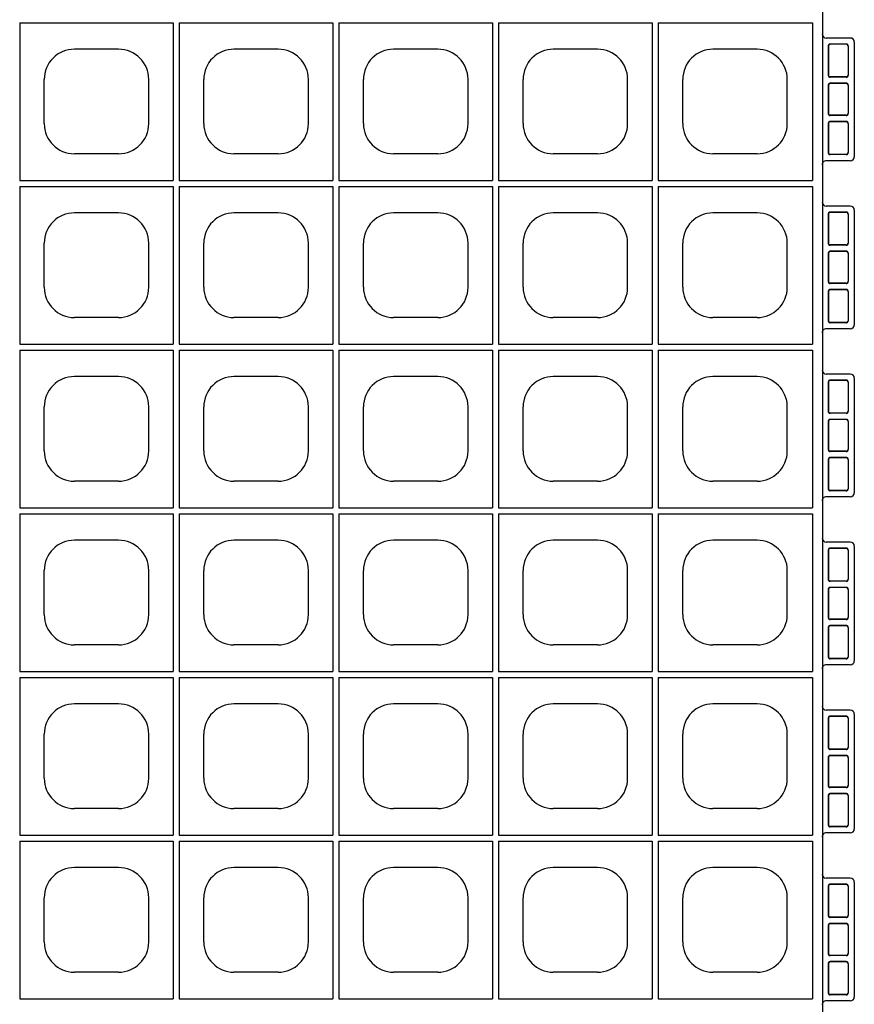
# Model space of a CAD drawing. Extents: x 0 to 36, y 0 to 22.
# Drawn here: x 8.3 to 9.4, y 8.3 to 9.6 of the extents above; entities that cross this region are included whole.
import ezdxf

# ---------------------------------------------------------------- set-up
doc = ezdxf.new("R2010")
doc.units = 0
doc.header["$LTSCALE"] = 0.5
doc.header["$MEASUREMENT"] = 0
doc.linetypes.add('DASHED', pattern=[0.75, 0.5, -0.25])
doc.linetypes.add('SOLID', pattern=[0])
doc.layers.get('0').update_dxf_attribs({"linetype": 'CONTINUOUS'})
for name, color, linetype in [('GEOBLOCK', 7, 'SOLID'), ('TABS', 7, 'SOLID'), ('TEXT', 7, 'CONTINUOUS')]:
    doc.layers.add(name, color=color, linetype=linetype)

# ---------------------------------------------------------------- blocks, each defined once
blk = doc.blocks.new('SECTPLAN')
for p, q in [((0.8664, 3.9932), (0.8664, 3.2291)), ((1.6501, 3.9932), (1.6501, 3.2291)), ((1.6801, 3.9932), (1.6801, 3.2291)), ((2.4638, 3.9932), (2.4638, 3.2291)), ((2.4938, 3.9932), (2.4938, 3.2291)), ((3.2776, 3.9932), (3.2776, 3.2291)), ((3.3076, 3.9932), (3.3076, 3.2291)), ((4.0913, 3.9932), (4.0913, 3.2291)), ((4.1213, 3.9932), (4.1213, 3.2291)), ((4.905, 3.9932), (4.905, 3.2291)), ((4.935, 3.9932), (4.935, 3.2291)), ((5.7187, 3.9932), (5.7187, 3.2291)), ((1.1483, 3.8712), (1.3683, 3.8712)), ((1.962, 3.8712), (2.182, 3.8712)), ((2.7757, 3.8712), (2.9957, 3.8712)), ((3.5894, 3.8712), (3.8094, 3.8712)), ((4.4031, 3.8712), (4.6231, 3.8712)), ((5.2169, 3.8712), (5.4369, 3.8712)), ((0.9983, 3.5012), (0.9983, 3.7212)), ((1.5183, 3.5012), (1.5183, 3.7212)), ((1.812, 3.5012), (1.812, 3.7212)), ((2.332, 3.5012), (2.332, 3.7212)), ((2.6257, 3.5012), (2.6257, 3.7212)), ((3.1457, 3.5012), (3.1457, 3.7212)), ((3.4394, 3.5012), (3.4394, 3.7212)), ((3.9594, 3.5012), (3.9594, 3.7212)), ((4.2531, 3.5012), (4.2531, 3.7212)), ((4.7731, 3.5012), (4.7731, 3.7212)), ((5.0669, 3.5012), (5.0669, 3.7212)), ((5.5869, 3.5012), (5.5869, 3.7212)), ((1.1483, 3.3512), (1.3683, 3.3512)), ((1.962, 3.3512), (2.182, 3.3512)), ((2.7757, 3.3512), (2.9957, 3.3512)), ((3.5894, 3.3512), (3.8094, 3.3512)), ((4.4031, 3.3512), (4.6231, 3.3512)), ((5.2169, 3.3512), (5.4369, 3.3512)), ((0.8664, 3.1991), (0.8664, 2.4356)), ((1.6501, 3.1991), (1.6501, 2.4356)), ((1.6801, 3.1991), (1.6801, 2.4356)), ((2.4638, 3.1991), (2.4638, 2.4356)), ((2.4938, 3.1991), (2.4938, 2.4356)), ((3.2776, 3.1991), (3.2776, 2.4356)), ((3.3076, 3.1991), (3.3076, 2.4356)), ((4.0913, 3.1991), (4.0913, 2.4356)), ((4.1213, 3.1991), (4.1213, 2.4356)), ((4.905, 3.1991), (4.905, 2.4356)), ((4.935, 3.1991), (4.935, 2.4356)), ((5.7187, 3.1991), (5.7187, 2.4356)), ((1.1483, 3.0771), (1.3683, 3.0771)), ((1.962, 3.0771), (2.182, 3.0771)), ((2.7757, 3.0771), (2.9957, 3.0771)), ((3.5894, 3.0771), (3.8094, 3.0771)), ((4.4031, 3.0771), (4.6231, 3.0771)), ((5.2169, 3.0771), (5.4369, 3.0771)), ((0.9983, 2.7071), (0.9983, 2.9271)), ((1.5183, 2.7071), (1.5183, 2.9271)), ((1.812, 2.7071), (1.812, 2.9271)), ((2.332, 2.7071), (2.332, 2.9271)), ((2.6257, 2.7071), (2.6257, 2.9271)), ((3.1457, 2.7071), (3.1457, 2.9271)), ((3.4394, 2.7071), (3.4394, 2.9271)), ((3.9594, 2.7071), (3.9594, 2.9271)), ((4.2531, 2.7071), (4.2531, 2.9271)), ((4.7731, 2.7071), (4.7731, 2.9271)), ((5.0669, 2.7071), (5.0669, 2.9271)), ((5.5869, 2.7071), (5.5869, 2.9271)), ((1.1483, 2.5571), (1.3683, 2.5571)), ((1.962, 2.5571), (2.182, 2.5571)), ((2.7757, 2.5571), (2.9957, 2.5571)), ((3.5894, 2.5571), (3.8094, 2.5571)), ((4.4031, 2.5571), (4.6231, 2.5571)), ((5.2169, 2.5571), (5.4369, 2.5571)), ((0.8664, 2.4056), (0.8664, 1.6409)), ((1.6501, 2.4056), (1.6501, 1.6409)), ((1.6801, 2.4056), (1.6801, 1.6409)), ((2.4638, 2.4056), (2.4638, 1.6409)), ((2.4938, 2.4056), (2.4938, 1.6409)), ((3.2776, 2.4056), (3.2776, 1.6409)), ((3.3076, 2.4056), (3.3076, 1.6409)), ((4.0913, 2.4056), (4.0913, 1.6409)), ((4.1213, 2.4056), (4.1213, 1.6409)), ((4.905, 2.4056), (4.905, 1.6409)), ((4.935, 2.4056), (4.935, 1.6409)), ((5.7187, 2.4056), (5.7187, 1.6409)), ((1.1483, 2.2829), (1.3683, 2.2829)), ((1.962, 2.2829), (2.182, 2.2829)), ((2.7757, 2.2829), (2.9957, 2.2829)), ((3.5894, 2.2829), (3.8094, 2.2829)), ((4.4031, 2.2829), (4.6231, 2.2829)), ((5.2169, 2.2829), (5.4369, 2.2829)), ((0.9983, 1.9129), (0.9983, 2.1329)), ((1.5183, 1.9129), (1.5183, 2.1329)), ((1.812, 1.9129), (1.812, 2.1329)), ((2.332, 1.9129), (2.332, 2.1329)), ((2.6257, 1.9129), (2.6257, 2.1329)), ((3.1457, 1.9129), (3.1457, 2.1329)), ((3.4394, 1.9129), (3.4394, 2.1329)), ((3.9594, 1.9129), (3.9594, 2.1329)), ((4.2531, 1.9129), (4.2531, 2.1329)), ((4.7731, 1.9129), (4.7731, 2.1329)), ((5.0669, 1.9129), (5.0669, 2.1329)), ((5.5869, 1.9129), (5.5869, 2.1329)), ((1.1483, 1.7629), (1.3683, 1.7629)), ((1.962, 1.7629), (2.182, 1.7629)), ((2.7757, 1.7629), (2.9957, 1.7629)), ((3.5894, 1.7629), (3.8094, 1.7629)), ((4.4031, 1.7629), (4.6231, 1.7629)), ((5.2169, 1.7629), (5.4369, 1.7629)), ((0.8664, 1.6109), (0.8664, 0.8468)), ((1.6501, 1.6109), (1.6501, 0.8468)), ((1.6801, 1.6109), (1.6801, 0.8468)), ((2.4638, 1.6109), (2.4638, 0.8468)), ((2.4938, 1.6109), (2.4938, 0.8468)), ((3.2776, 1.6109), (3.2776, 0.8468)), ((3.3076, 1.6109), (3.3076, 0.8468)), ((4.0913, 1.6109), (4.0913, 0.8468)), ((4.1213, 1.6109), (4.1213, 0.8468)), ((4.905, 1.6109), (4.905, 0.8468)), ((4.935, 1.6109), (4.935, 0.8468)), ((5.7187, 1.6109), (5.7187, 0.8468)), ((1.1483, 1.4888), (1.3683, 1.4888)), ((1.962, 1.4888), (2.182, 1.4888)), ((2.7757, 1.4888), (2.9957, 1.4888)), ((3.5894, 1.4888), (3.8094, 1.4888)), ((4.4031, 1.4888), (4.6231, 1.4888)), ((5.2169, 1.4888), (5.4369, 1.4888)), ((0.9983, 1.1188), (0.9983, 1.3388)), ((1.5183, 1.1188), (1.5183, 1.3388)), ((1.812, 1.1188), (1.812, 1.3388)), ((2.332, 1.1188), (2.332, 1.3388)), ((2.6257, 1.1188), (2.6257, 1.3388)), ((3.1457, 1.1188), (3.1457, 1.3388)), ((3.4394, 1.1188), (3.4394, 1.3388)), ((3.9594, 1.1188), (3.9594, 1.3388)), ((4.2531, 1.1188), (4.2531, 1.3388)), ((4.7731, 1.1188), (4.7731, 1.3388)), ((5.0669, 1.1188), (5.0669, 1.3388)), ((5.5869, 1.1188), (5.5869, 1.3388)), ((1.1483, 0.9688), (1.3683, 0.9688)), ((1.962, 0.9688), (2.182, 0.9688)), ((2.7757, 0.9688), (2.9957, 0.9688)), ((3.5894, 0.9688), (3.8094, 0.9688)), ((4.4031, 0.9688), (4.6231, 0.9688)), ((5.2169, 0.9688), (5.4369, 0.9688)), ((0.8664, 0.8168), (0.8664, 0.05)), ((1.6501, 0.8168), (1.6501, 0.05)), ((1.6801, 0.8168), (1.6801, 0.05)), ((2.4638, 0.8168), (2.4638, 0.05)), ((2.4938, 0.8168), (2.4938, 0.05)), ((3.2776, 0.8168), (3.2776, 0.05)), ((3.3076, 0.8168), (3.3076, 0.05)), ((4.0913, 0.8168), (4.0913, 0.05)), ((4.1213, 0.8168), (4.1213, 0.05)), ((4.905, 0.8168), (4.905, 0.05)), ((4.935, 0.8168), (4.935, 0.05)), ((5.7187, 0.8168), (5.7187, 0.05)), ((1.1483, 0.6947), (1.3683, 0.6947)), ((1.962, 0.6947), (2.182, 0.6947)), ((2.7757, 0.6947), (2.9957, 0.6947)), ((3.5894, 0.6947), (3.8094, 0.6947)), ((4.4031, 0.6947), (4.6231, 0.6947)), ((5.2169, 0.6947), (5.4369, 0.6947)), ((0.9983, 0.3247), (0.9983, 0.5447)), ((1.5183, 0.3247), (1.5183, 0.5447)), ((1.812, 0.3247), (1.812, 0.5447)), ((2.332, 0.3247), (2.332, 0.5447)), ((2.6257, 0.3247), (2.6257, 0.5447)), ((3.1457, 0.3247), (3.1457, 0.5447)), ((3.4394, 0.3247), (3.4394, 0.5447)), ((3.9594, 0.3247), (3.9594, 0.5447)), ((4.2531, 0.3247), (4.2531, 0.5447)), ((4.7731, 0.3247), (4.7731, 0.5447)), ((5.0669, 0.3247), (5.0669, 0.5447)), ((5.5869, 0.3247), (5.5869, 0.5447)), ((1.1483, 0.1747), (1.3683, 0.1747)), ((1.962, 0.1747), (2.182, 0.1747)), ((2.7757, 0.1747), (2.9957, 0.1747)), ((3.5894, 0.1747), (3.8094, 0.1747)), ((4.4031, 0.1747), (4.6231, 0.1747)), ((5.2169, 0.1747), (5.4369, 0.1747))]:
    blk.add_line(p, q)
for centre, start, end in [((1.1483, 3.7212), 90, 180), ((1.3683, 3.7212), 360, 90), ((1.962, 3.7212), 90, 180), ((2.182, 3.7212), 360, 90), ((2.7757, 3.7212), 90, 180), ((2.9957, 3.7212), 360, 90), ((3.5894, 3.7212), 90, 180), ((3.8094, 3.7212), 360, 90), ((4.4031, 3.7212), 90, 180), ((4.6231, 3.7212), 360, 90), ((5.2169, 3.7212), 90, 180), ((5.4369, 3.7212), 360, 90), ((1.1483, 3.5012), 180, 270), ((1.3683, 3.5012), 270, 360), ((1.962, 3.5012), 180, 270), ((2.182, 3.5012), 270, 360), ((2.7757, 3.5012), 180, 270), ((2.9957, 3.5012), 270, 360), ((3.5894, 3.5012), 180, 270), ((3.8094, 3.5012), 270, 360), ((4.4031, 3.5012), 180, 270), ((4.6231, 3.5012), 270, 360), ((5.2169, 3.5012), 180, 270), ((5.4369, 3.5012), 270, 360), ((1.1483, 2.9271), 90, 180), ((1.3683, 2.9271), 360, 90), ((1.962, 2.9271), 90, 180), ((2.182, 2.9271), 360, 90), ((2.7757, 2.9271), 90, 180), ((2.9957, 2.9271), 360, 90), ((3.5894, 2.9271), 90, 180), ((3.8094, 2.9271), 360, 90), ((4.4031, 2.9271), 90, 180), ((4.6231, 2.9271), 360, 90), ((5.2169, 2.9271), 90, 180), ((5.4369, 2.9271), 360, 90), ((1.1483, 2.7071), 180, 270), ((1.3683, 2.7071), 270, 360), ((1.962, 2.7071), 180, 270), ((2.182, 2.7071), 270, 360), ((2.7757, 2.7071), 180, 270), ((2.9957, 2.7071), 270, 360), ((3.5894, 2.7071), 180, 270), ((3.8094, 2.7071), 270, 360), ((4.4031, 2.7071), 180, 270), ((4.6231, 2.7071), 270, 360), ((5.2169, 2.7071), 180, 270), ((5.4369, 2.7071), 270, 360), ((1.1483, 2.1329), 90, 180), ((1.3683, 2.1329), 360, 90), ((1.962, 2.1329), 90, 180), ((2.182, 2.1329), 360, 90), ((2.7757, 2.1329), 90, 180), ((2.9957, 2.1329), 360, 90), ((3.5894, 2.1329), 90, 180), ((3.8094, 2.1329), 360, 90), ((4.4031, 2.1329), 90, 180), ((4.6231, 2.1329), 360, 90), ((5.2169, 2.1329), 90, 180), ((5.4369, 2.1329), 360, 90), ((1.1483, 1.9129), 180, 270), ((1.3683, 1.9129), 270, 360), ((1.962, 1.9129), 180, 270), ((2.182, 1.9129), 270, 360), ((2.7757, 1.9129), 180, 270), ((2.9957, 1.9129), 270, 360), ((3.5894, 1.9129), 180, 270), ((3.8094, 1.9129), 270, 360), ((4.4031, 1.9129), 180, 270), ((4.6231, 1.9129), 270, 360), ((5.2169, 1.9129), 180, 270), ((5.4369, 1.9129), 270, 360), ((1.1483, 1.3388), 90, 180), ((1.3683, 1.3388), 360, 90), ((1.962, 1.3388), 90, 180), ((2.182, 1.3388), 360, 90), ((2.7757, 1.3388), 90, 180), ((2.9957, 1.3388), 360, 90), ((3.5894, 1.3388), 90, 180), ((3.8094, 1.3388), 360, 90), ((4.4031, 1.3388), 90, 180), ((4.6231, 1.3388), 360, 90), ((5.2169, 1.3388), 90, 180), ((5.4369, 1.3388), 360, 90), ((1.1483, 1.1188), 180, 270), ((1.3683, 1.1188), 270, 360), ((1.962, 1.1188), 180, 270), ((2.182, 1.1188), 270, 360), ((2.7757, 1.1188), 180, 270), ((2.9957, 1.1188), 270, 360), ((3.5894, 1.1188), 180, 270), ((3.8094, 1.1188), 270, 360), ((4.4031, 1.1188), 180, 270), ((4.6231, 1.1188), 270, 360), ((5.2169, 1.1188), 180, 270), ((5.4369, 1.1188), 270, 360), ((1.1483, 0.5447), 90, 180), ((1.3683, 0.5447), 360, 90), ((1.962, 0.5447), 90, 180), ((2.182, 0.5447), 360, 90), ((2.7757, 0.5447), 90, 180), ((2.9957, 0.5447), 360, 90), ((3.5894, 0.5447), 90, 180), ((3.8094, 0.5447), 360, 90), ((4.4031, 0.5447), 90, 180), ((4.6231, 0.5447), 360, 90), ((5.2169, 0.5447), 90, 180), ((5.4369, 0.5447), 360, 90), ((1.1483, 0.3247), 180, 270), ((1.3683, 0.3247), 270, 360), ((1.962, 0.3247), 180, 270), ((2.182, 0.3247), 270, 360), ((2.7757, 0.3247), 180, 270), ((2.9957, 0.3247), 270, 360), ((3.5894, 0.3247), 180, 270), ((3.8094, 0.3247), 270, 360), ((4.4031, 0.3247), 180, 270), ((4.6231, 0.3247), 270, 360), ((5.2169, 0.3247), 180, 270), ((5.4369, 0.3247), 270, 360)]:
    blk.add_arc(centre, 0.15, start, end)
at = {"layer": 'GEOBLOCK', "linetype": 'Continuous'}
for p, q in [((1.6501, 3.9932), (0.8664, 3.9932)), ((2.4638, 3.9932), (1.6801, 3.9932)), ((3.2776, 3.9932), (2.4938, 3.9932)), ((4.0913, 3.9932), (3.3076, 3.9932)), ((4.905, 3.9932), (4.1213, 3.9932)), ((5.7187, 3.9932), (4.935, 3.9932)), ((1.6501, 3.2291), (0.8664, 3.2291)), ((1.6501, 3.1991), (0.8664, 3.1991)), ((2.4638, 3.2291), (1.6801, 3.2291)), ((2.4638, 3.1991), (1.6801, 3.1991)), ((3.2776, 3.2291), (2.4938, 3.2291)), ((3.2776, 3.1991), (2.4938, 3.1991)), ((4.0913, 3.2291), (3.3076, 3.2291)), ((4.0913, 3.1991), (3.3076, 3.1991)), ((4.905, 3.2291), (4.1213, 3.2291)), ((4.905, 3.1991), (4.1213, 3.1991)), ((5.7187, 3.2291), (4.935, 3.2291)), ((5.7187, 3.1991), (4.935, 3.1991)), ((1.6501, 2.4356), (0.8664, 2.4356)), ((1.6501, 2.4056), (0.8664, 2.4056)), ((2.4638, 2.4356), (1.6801, 2.4356)), ((2.4638, 2.4056), (1.6801, 2.4056)), ((3.2776, 2.4356), (2.4938, 2.4356)), ((3.2776, 2.4056), (2.4938, 2.4056)), ((4.0913, 2.4356), (3.3076, 2.4356)), ((4.0913, 2.4056), (3.3076, 2.4056)), ((4.905, 2.4356), (4.1213, 2.4356)), ((4.905, 2.4056), (4.1213, 2.4056)), ((5.7187, 2.4356), (4.935, 2.4356)), ((5.7187, 2.4056), (4.935, 2.4056)), ((1.6501, 1.6409), (0.8664, 1.6409)), ((2.4638, 1.6409), (1.6801, 1.6409)), ((3.2776, 1.6409), (2.4938, 1.6409)), ((4.0913, 1.6409), (3.3076, 1.6409)), ((4.905, 1.6409), (4.1213, 1.6409)), ((5.7187, 1.6409), (4.935, 1.6409)), ((1.6501, 1.6109), (0.8664, 1.6109)), ((2.4638, 1.6109), (1.6801, 1.6109)), ((3.2776, 1.6109), (2.4938, 1.6109)), ((4.0913, 1.6109), (3.3076, 1.6109)), ((4.905, 1.6109), (4.1213, 1.6109)), ((5.7187, 1.6109), (4.935, 1.6109)), ((1.6501, 0.8468), (0.8664, 0.8468)), ((2.4638, 0.8468), (1.6801, 0.8468)), ((3.2776, 0.8468), (2.4938, 0.8468)), ((4.0913, 0.8468), (3.3076, 0.8468)), ((4.905, 0.8468), (4.1213, 0.8468)), ((5.7187, 0.8468), (4.935, 0.8468)), ((1.6501, 0.8168), (0.8664, 0.8168)), ((2.4638, 0.8168), (1.6801, 0.8168)), ((3.2776, 0.8168), (2.4938, 0.8168)), ((4.0913, 0.8168), (3.3076, 0.8168)), ((4.905, 0.8168), (4.1213, 0.8168)), ((5.7187, 0.8168), (4.935, 0.8168))]:
    blk.add_line(p, q, dxfattribs=at)
at = {"layer": 'GEOBLOCK'}
for p, q in [((1.6501, 0.05), (0.8664, 0.05)), ((2.4638, 0.05), (1.6801, 0.05)), ((3.2776, 0.05), (2.4938, 0.05)), ((4.0913, 0.05), (3.3076, 0.05)), ((4.905, 0.05), (4.1213, 0.05)), ((5.7187, 0.05), (4.935, 0.05)), ((9.84, 0), (0, 0))]:
    blk.add_line(p, q, dxfattribs=at)
at = {"layer": 'TABS', "color": 6}
for p, q in [((0.8555, -0.1388), (0.8555, -0.0188)), ((1.4655, -0.1388), (1.4655, -0.0188)), ((2.5264, -0.1388), (2.5264, -0.0188)), ((3.1364, -0.1388), (3.1364, -0.0188)), ((4.1973, -0.1388), (4.1973, -0.0188)), ((4.8073, -0.1388), (4.8073, -0.0188)), ((1.4455, -0.1588), (0.8755, -0.1588)), ((3.1164, -0.1588), (2.5464, -0.1588)), ((4.7873, -0.1588), (4.2173, -0.1588))]:
    blk.add_line(p, q, dxfattribs=at)
at = {"layer": 'TABS', "color": 6, "linetype": 'DASHED'}
for p, q in [((0.8855, -0.1188), (0.8855, -0.0388)), ((0.8869, -0.1188), (0.8869, -0.0388)), ((1.0405, -0.0288), (0.8955, -0.0288)), ((1.0405, -0.0302), (0.8955, -0.0302)), ((1.0491, -0.1188), (1.0491, -0.0388)), ((1.0505, -0.1188), (1.0505, -0.0388)), ((1.0805, -0.1188), (1.0805, -0.0388)), ((1.0819, -0.1188), (1.0819, -0.0388)), ((1.2305, -0.0288), (1.0905, -0.0288)), ((1.2305, -0.0302), (1.0905, -0.0302)), ((1.2391, -0.1188), (1.2391, -0.0388)), ((1.2405, -0.1188), (1.2405, -0.0388)), ((1.2705, -0.1188), (1.2705, -0.0388)), ((1.2719, -0.1188), (1.2719, -0.0388)), ((1.4255, -0.0288), (1.2805, -0.0288)), ((1.4255, -0.0302), (1.2805, -0.0302)), ((1.4341, -0.1188), (1.4341, -0.0388)), ((1.4355, -0.1188), (1.4355, -0.0388)), ((2.5564, -0.1188), (2.5564, -0.0388)), ((2.5578, -0.1188), (2.5578, -0.0388)), ((2.7114, -0.0288), (2.5664, -0.0288)), ((2.7114, -0.0302), (2.5664, -0.0302)), ((2.72, -0.1188), (2.72, -0.0388)), ((2.7214, -0.1188), (2.7214, -0.0388)), ((2.7514, -0.1188), (2.7514, -0.0388)), ((2.7528, -0.1188), (2.7528, -0.0388)), ((2.9014, -0.0288), (2.7614, -0.0288)), ((2.9014, -0.0302), (2.7614, -0.0302)), ((2.91, -0.1188), (2.91, -0.0388)), ((2.9114, -0.1188), (2.9114, -0.0388)), ((2.9414, -0.1188), (2.9414, -0.0388)), ((2.9428, -0.1188), (2.9428, -0.0388)), ((3.0964, -0.0288), (2.9514, -0.0288)), ((3.0964, -0.0302), (2.9514, -0.0302)), ((3.105, -0.1188), (3.105, -0.0388)), ((3.1064, -0.1188), (3.1064, -0.0388)), ((4.2273, -0.1188), (4.2273, -0.0388)), ((4.2287, -0.1188), (4.2287, -0.0388)), ((4.3823, -0.0288), (4.2373, -0.0288)), ((4.3823, -0.0302), (4.2373, -0.0302)), ((4.3909, -0.1188), (4.3909, -0.0388)), ((4.3923, -0.1188), (4.3923, -0.0388)), ((4.4223, -0.1188), (4.4223, -0.0388)), ((4.4237, -0.1188), (4.4237, -0.0388)), ((4.5723, -0.0288), (4.4323, -0.0288)), ((4.5723, -0.0302), (4.4323, -0.0302)), ((4.5809, -0.1188), (4.5809, -0.0388)), ((4.5823, -0.1188), (4.5823, -0.0388)), ((4.6123, -0.1188), (4.6123, -0.0388)), ((4.6137, -0.1188), (4.6137, -0.0388)), ((4.7673, -0.0288), (4.6223, -0.0288)), ((4.7673, -0.0302), (4.6223, -0.0302)), ((4.7759, -0.1188), (4.7759, -0.0388)), ((4.7773, -0.1188), (4.7773, -0.0388)), ((1.0405, -0.1274), (0.8955, -0.1274)), ((1.0405, -0.1288), (0.8955, -0.1288)), ((1.2305, -0.1274), (1.0905, -0.1274)), ((1.2305, -0.1288), (1.0905, -0.1288)), ((1.4255, -0.1274), (1.2805, -0.1274)), ((1.4255, -0.1288), (1.2805, -0.1288)), ((2.7114, -0.1274), (2.5664, -0.1274)), ((2.7114, -0.1288), (2.5664, -0.1288)), ((2.9014, -0.1274), (2.7614, -0.1274)), ((2.9014, -0.1288), (2.7614, -0.1288)), ((3.0964, -0.1274), (2.9514, -0.1274)), ((3.0964, -0.1288), (2.9514, -0.1288)), ((4.3823, -0.1274), (4.2373, -0.1274)), ((4.3823, -0.1288), (4.2373, -0.1288)), ((4.5723, -0.1274), (4.4323, -0.1274)), ((4.5723, -0.1288), (4.4323, -0.1288)), ((4.7673, -0.1274), (4.6223, -0.1274)), ((4.7673, -0.1288), (4.6223, -0.1288))]:
    blk.add_line(p, q, dxfattribs=at)
at = {"layer": 'TABS', "color": 5}
for p, q in [((1.6909, -0.1388), (1.6909, -0.0188)), ((2.3009, -0.1388), (2.3009, -0.0188)), ((3.3618, -0.1388), (3.3618, -0.0188)), ((3.9718, -0.1388), (3.9718, -0.0188)), ((5.0327, -0.1388), (5.0327, -0.0188)), ((5.6427, -0.1388), (5.6427, -0.0188)), ((2.2809, -0.1588), (1.7109, -0.1588)), ((3.9518, -0.1588), (3.3818, -0.1588)), ((5.6227, -0.1588), (5.0527, -0.1588))]:
    blk.add_line(p, q, dxfattribs=at)
at = {"layer": 'TABS', "color": 5, "linetype": 'DASHED'}
for p, q in [((1.7209, -0.1188), (1.7209, -0.0388)), ((1.7223, -0.1188), (1.7223, -0.0388)), ((1.8759, -0.0288), (1.7309, -0.0288)), ((1.8759, -0.0302), (1.7309, -0.0302)), ((1.8845, -0.1188), (1.8845, -0.0388)), ((1.8859, -0.1188), (1.8859, -0.0388)), ((1.9159, -0.1188), (1.9159, -0.0388)), ((1.9173, -0.1188), (1.9173, -0.0388)), ((2.0659, -0.0288), (1.9259, -0.0288)), ((2.0659, -0.0302), (1.9259, -0.0302)), ((2.0745, -0.1188), (2.0745, -0.0388)), ((2.0759, -0.1188), (2.0759, -0.0388)), ((2.1059, -0.1188), (2.1059, -0.0388)), ((2.1073, -0.1188), (2.1073, -0.0388)), ((2.2609, -0.0288), (2.1159, -0.0288)), ((2.2609, -0.0302), (2.1159, -0.0302)), ((2.2695, -0.1188), (2.2695, -0.0388)), ((2.2709, -0.1188), (2.2709, -0.0388)), ((3.3918, -0.1188), (3.3918, -0.0388)), ((3.3932, -0.1188), (3.3932, -0.0388)), ((3.5468, -0.0288), (3.4018, -0.0288)), ((3.5468, -0.0302), (3.4018, -0.0302)), ((3.5554, -0.1188), (3.5554, -0.0388)), ((3.5568, -0.1188), (3.5568, -0.0388)), ((3.5868, -0.1188), (3.5868, -0.0388)), ((3.5882, -0.1188), (3.5882, -0.0388)), ((3.7368, -0.0288), (3.5968, -0.0288)), ((3.7368, -0.0302), (3.5968, -0.0302)), ((3.7454, -0.1188), (3.7454, -0.0388)), ((3.7468, -0.1188), (3.7468, -0.0388)), ((3.7768, -0.1188), (3.7768, -0.0388)), ((3.7782, -0.1188), (3.7782, -0.0388)), ((3.9318, -0.0288), (3.7868, -0.0288)), ((3.9318, -0.0302), (3.7868, -0.0302)), ((3.9404, -0.1188), (3.9404, -0.0388)), ((3.9418, -0.1188), (3.9418, -0.0388)), ((5.0627, -0.1188), (5.0627, -0.0388)), ((5.0641, -0.1188), (5.0641, -0.0388)), ((5.2177, -0.0288), (5.0727, -0.0288)), ((5.2177, -0.0302), (5.0727, -0.0302)), ((5.2263, -0.1188), (5.2263, -0.0388)), ((5.2277, -0.1188), (5.2277, -0.0388)), ((5.2577, -0.1188), (5.2577, -0.0388)), ((5.2591, -0.1188), (5.2591, -0.0388)), ((5.4077, -0.0288), (5.2677, -0.0288)), ((5.4077, -0.0302), (5.2677, -0.0302)), ((5.4163, -0.1188), (5.4163, -0.0388)), ((5.4177, -0.1188), (5.4177, -0.0388)), ((5.4477, -0.1188), (5.4477, -0.0388)), ((5.4491, -0.1188), (5.4491, -0.0388)), ((5.6027, -0.0288), (5.4577, -0.0288)), ((5.6027, -0.0302), (5.4577, -0.0302)), ((5.6113, -0.1188), (5.6113, -0.0388)), ((5.6127, -0.1188), (5.6127, -0.0388)), ((1.8759, -0.1274), (1.7309, -0.1274)), ((1.8759, -0.1288), (1.7309, -0.1288)), ((2.0659, -0.1274), (1.9259, -0.1274)), ((2.0659, -0.1288), (1.9259, -0.1288)), ((2.2609, -0.1274), (2.1159, -0.1274)), ((2.2609, -0.1288), (2.1159, -0.1288)), ((3.5468, -0.1274), (3.4018, -0.1274)), ((3.5468, -0.1288), (3.4018, -0.1288)), ((3.7368, -0.1274), (3.5968, -0.1274)), ((3.7368, -0.1288), (3.5968, -0.1288)), ((3.9318, -0.1274), (3.7868, -0.1274)), ((3.9318, -0.1288), (3.7868, -0.1288)), ((5.2177, -0.1274), (5.0727, -0.1274)), ((5.2177, -0.1288), (5.0727, -0.1288)), ((5.4077, -0.1274), (5.2677, -0.1274)), ((5.4077, -0.1288), (5.2677, -0.1288)), ((5.6027, -0.1274), (5.4577, -0.1274)), ((5.6027, -0.1288), (5.4577, -0.1288))]:
    blk.add_line(p, q, dxfattribs=at)
at = {"layer": 'TABS', "color": 6}
for centre, start, end in [((0.8355, -0.0188), 359.9999, 90), ((1.4855, -0.0188), 90, 180), ((2.5064, -0.0188), 359.9999, 90), ((3.1564, -0.0188), 90, 180), ((4.1773, -0.0188), 359.9999, 90), ((4.8273, -0.0188), 90, 180), ((0.8755, -0.1388), 180, 270), ((1.4455, -0.1388), 270, 359.9999), ((2.5464, -0.1388), 180, 270), ((3.1164, -0.1388), 270, 359.9999), ((4.2173, -0.1388), 180, 270), ((4.7873, -0.1388), 270, 359.9999)]:
    blk.add_arc(centre, 0.02, start, end, dxfattribs=at)
at = {"layer": 'TABS', "color": 5}
for centre, start, end in [((1.6709, -0.0188), 359.9999, 90), ((2.3209, -0.0188), 90, 180), ((3.3418, -0.0188), 359.9999, 90), ((3.9918, -0.0188), 90, 180), ((5.0127, -0.0188), 359.9999, 90), ((5.6627, -0.0188), 90, 180), ((1.7109, -0.1388), 180, 270), ((2.2809, -0.1388), 270, 359.9999), ((3.3818, -0.1388), 180, 270), ((3.9518, -0.1388), 270, 359.9999), ((5.0527, -0.1388), 180, 270), ((5.6227, -0.1388), 270, 359.9999)]:
    blk.add_arc(centre, 0.02, start, end, dxfattribs=at)
at = {"layer": 'TABS', "color": 6, "linetype": 'DASHED'}
for centre, radius, start, end in [((0.8955, -0.0388), 0.01, 90, 180), ((0.8955, -0.0388), 0.0086, 90, 180), ((1.0405, -0.0388), 0.01, 0, 90), ((1.0405, -0.0388), 0.0086, 0, 90), ((1.0905, -0.0388), 0.01, 90, 180), ((1.0905, -0.0388), 0.0086, 90, 180), ((1.2305, -0.0388), 0.01, 0, 90), ((1.2305, -0.0388), 0.0086, 0, 90), ((1.2805, -0.0388), 0.01, 90, 180), ((1.2805, -0.0388), 0.0086, 90, 180), ((1.4255, -0.0388), 0.01, 0, 90), ((1.4255, -0.0388), 0.0086, 0, 90), ((2.5664, -0.0388), 0.01, 90, 180), ((2.5664, -0.0388), 0.0086, 90, 180), ((2.7114, -0.0388), 0.01, 0, 90), ((2.7114, -0.0388), 0.0086, 0, 90), ((2.7614, -0.0388), 0.01, 90, 180), ((2.7614, -0.0388), 0.0086, 90, 180), ((2.9014, -0.0388), 0.01, 0, 90), ((2.9014, -0.0388), 0.0086, 0, 90), ((2.9514, -0.0388), 0.01, 90, 180), ((2.9514, -0.0388), 0.0086, 90, 180), ((3.0964, -0.0388), 0.01, 0, 90), ((3.0964, -0.0388), 0.0086, 0, 90), ((4.2373, -0.0388), 0.01, 90, 180), ((4.2373, -0.0388), 0.0086, 90, 180), ((4.3823, -0.0388), 0.01, 0, 90), ((4.3823, -0.0388), 0.0086, 0, 90), ((4.4323, -0.0388), 0.01, 90, 180), ((4.4323, -0.0388), 0.0086, 90, 180), ((4.5723, -0.0388), 0.01, 0, 90), ((4.5723, -0.0388), 0.0086, 0, 90), ((4.6223, -0.0388), 0.01, 90, 180), ((4.6223, -0.0388), 0.0086, 90, 180), ((4.7673, -0.0388), 0.01, 0, 90), ((4.7673, -0.0388), 0.0086, 0, 90), ((0.8955, -0.1188), 0.01, 180, 270), ((0.8955, -0.1188), 0.0086, 180, 270), ((1.0405, -0.1188), 0.01, 270, 0), ((1.0405, -0.1188), 0.0086, 270, 0), ((1.0905, -0.1188), 0.01, 180, 270), ((1.0905, -0.1188), 0.0086, 180, 270), ((1.2305, -0.1188), 0.01, 270, 0), ((1.2305, -0.1188), 0.0086, 270, 0), ((1.2805, -0.1188), 0.01, 180, 270), ((1.2805, -0.1188), 0.0086, 180, 270), ((1.4255, -0.1188), 0.01, 270, 0), ((1.4255, -0.1188), 0.0086, 270, 0), ((2.5664, -0.1188), 0.01, 180, 270), ((2.5664, -0.1188), 0.0086, 180, 270), ((2.7114, -0.1188), 0.01, 270, 0), ((2.7114, -0.1188), 0.0086, 270, 0), ((2.7614, -0.1188), 0.01, 180, 270), ((2.7614, -0.1188), 0.0086, 180, 270), ((2.9014, -0.1188), 0.01, 270, 0), ((2.9014, -0.1188), 0.0086, 270, 0), ((2.9514, -0.1188), 0.01, 180, 270), ((2.9514, -0.1188), 0.0086, 180, 270), ((3.0964, -0.1188), 0.01, 270, 0), ((3.0964, -0.1188), 0.0086, 270, 0), ((4.2373, -0.1188), 0.01, 180, 270), ((4.2373, -0.1188), 0.0086, 180, 270), ((4.3823, -0.1188), 0.01, 270, 0), ((4.3823, -0.1188), 0.0086, 270, 0), ((4.4323, -0.1188), 0.01, 180, 270), ((4.4323, -0.1188), 0.0086, 180, 270), ((4.5723, -0.1188), 0.01, 270, 0), ((4.5723, -0.1188), 0.0086, 270, 0), ((4.6223, -0.1188), 0.01, 180, 270), ((4.6223, -0.1188), 0.0086, 180, 270), ((4.7673, -0.1188), 0.01, 270, 0), ((4.7673, -0.1188), 0.0086, 270, 0)]:
    blk.add_arc(centre, radius, start, end, dxfattribs=at)
at = {"layer": 'TABS', "color": 5, "linetype": 'DASHED'}
for centre, radius, start, end in [((1.7309, -0.0388), 0.01, 90, 180), ((1.7309, -0.0388), 0.0086, 90, 180), ((1.8759, -0.0388), 0.01, 0, 90), ((1.8759, -0.0388), 0.0086, 0, 90), ((1.9259, -0.0388), 0.01, 90, 180), ((1.9259, -0.0388), 0.0086, 90, 180), ((2.0659, -0.0388), 0.01, 0, 90), ((2.0659, -0.0388), 0.0086, 0, 90), ((2.1159, -0.0388), 0.01, 90, 180), ((2.1159, -0.0388), 0.0086, 90, 180), ((2.2609, -0.0388), 0.01, 0, 90), ((2.2609, -0.0388), 0.0086, 0, 90), ((3.4018, -0.0388), 0.01, 90, 180), ((3.4018, -0.0388), 0.0086, 90, 180), ((3.5468, -0.0388), 0.01, 0, 90), ((3.5468, -0.0388), 0.0086, 0, 90), ((3.5968, -0.0388), 0.01, 90, 180), ((3.5968, -0.0388), 0.0086, 90, 180), ((3.7368, -0.0388), 0.01, 0, 90), ((3.7368, -0.0388), 0.0086, 0, 90), ((3.7868, -0.0388), 0.01, 90, 180), ((3.7868, -0.0388), 0.0086, 90, 180), ((3.9318, -0.0388), 0.01, 0, 90), ((3.9318, -0.0388), 0.0086, 0, 90), ((5.0727, -0.0388), 0.01, 90, 180), ((5.0727, -0.0388), 0.0086, 90, 180), ((5.2177, -0.0388), 0.01, 0, 90), ((5.2177, -0.0388), 0.0086, 0, 90), ((5.2677, -0.0388), 0.01, 90, 180), ((5.2677, -0.0388), 0.0086, 90, 180), ((5.4077, -0.0388), 0.01, 0, 90), ((5.4077, -0.0388), 0.0086, 0, 90), ((5.4577, -0.0388), 0.01, 90, 180), ((5.4577, -0.0388), 0.0086, 90, 180), ((5.6027, -0.0388), 0.01, 0, 90), ((5.6027, -0.0388), 0.0086, 0, 90), ((1.7309, -0.1188), 0.01, 180, 270), ((1.7309, -0.1188), 0.0086, 180, 270), ((1.8759, -0.1188), 0.01, 270, 0), ((1.8759, -0.1188), 0.0086, 270, 0), ((1.9259, -0.1188), 0.01, 180, 270), ((1.9259, -0.1188), 0.0086, 180, 270), ((2.0659, -0.1188), 0.01, 270, 0), ((2.0659, -0.1188), 0.0086, 270, 0), ((2.1159, -0.1188), 0.01, 180, 270), ((2.1159, -0.1188), 0.0086, 180, 270), ((2.2609, -0.1188), 0.01, 270, 0), ((2.2609, -0.1188), 0.0086, 270, 0), ((3.4018, -0.1188), 0.01, 180, 270), ((3.4018, -0.1188), 0.0086, 180, 270), ((3.5468, -0.1188), 0.01, 270, 0), ((3.5468, -0.1188), 0.0086, 270, 0), ((3.5968, -0.1188), 0.01, 180, 270), ((3.5968, -0.1188), 0.0086, 180, 270), ((3.7368, -0.1188), 0.01, 270, 0), ((3.7368, -0.1188), 0.0086, 270, 0), ((3.7868, -0.1188), 0.01, 180, 270), ((3.7868, -0.1188), 0.0086, 180, 270), ((3.9318, -0.1188), 0.01, 270, 0), ((3.9318, -0.1188), 0.0086, 270, 0), ((5.0727, -0.1188), 0.01, 180, 270), ((5.0727, -0.1188), 0.0086, 180, 270), ((5.2177, -0.1188), 0.01, 270, 0), ((5.2177, -0.1188), 0.0086, 270, 0), ((5.2677, -0.1188), 0.01, 180, 270), ((5.2677, -0.1188), 0.0086, 180, 270), ((5.4077, -0.1188), 0.01, 270, 0), ((5.4077, -0.1188), 0.0086, 270, 0), ((5.4577, -0.1188), 0.01, 180, 270), ((5.4577, -0.1188), 0.0086, 180, 270), ((5.6027, -0.1188), 0.01, 270, 0), ((5.6027, -0.1188), 0.0086, 270, 0)]:
    blk.add_arc(centre, radius, start, end, dxfattribs=at)

msp = doc.modelspace()

# ---------------------------------------------------------------- block references
at = {"layer": 'TEXT', "xscale": 0.25, "yscale": 0.25, "zscale": 0.25, "rotation": 90}
msp.add_blockref('SECTPLAN', (9.32156, 8.11989), dxfattribs=at)

doc.saveas('drawing.dxf')
